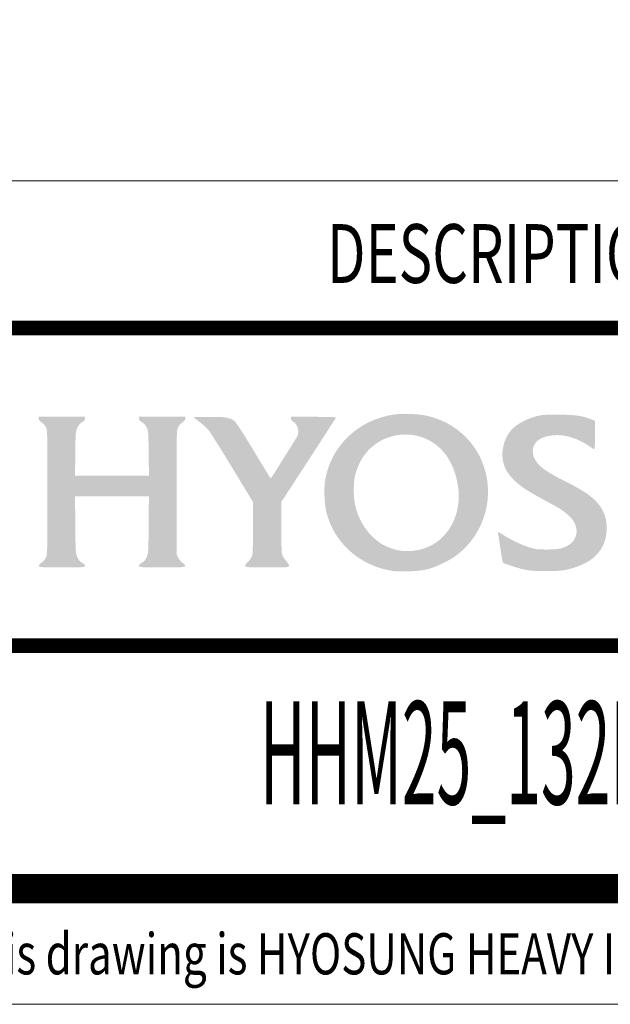
# Model space of a CAD drawing. Units: millimetres. Extents: x 2316 to 4274, y 14 to 2907.
# Drawn here: x 2617 to 2838, y 14 to 382 of the extents above; entities that cross this region are included whole.
import ezdxf
from ezdxf.enums import TextEntityAlignment as Align

# ---------------------------------------------------------------- set-up
doc = ezdxf.new("R2010")
doc.units = ezdxf.units.MM
doc.header["$LTSCALE"] = 90
doc.layers.get('0').update_dxf_attribs({"linetype": 'CONTINUOUS', "lineweight": 30})
doc.layers.add('D', color=7, linetype='CONTINUOUS', lineweight=9)
doc.styles.add('HY견고딕', font='txt')
doc.styles.add('ROMANS', font='romans.shx', dxfattribs={"width": 0.7, "height": 3.5, "bigfont": 'whgtxt.shx'})

# ---------------------------------------------------------------- blocks, each defined once
blk = doc.blocks.new('HS_A4양식_S(297X210MM)')
blk.add_line((18.0000000000002, 18.00000000000068), (196.0000000000001, 18.00000000000068))
at = {"color": 0}
for p, q in [((18, 14.00000000000057), (195.9999999999999, 14.00000000000131)), ((18, 14), (195.9999999999999, 14.00000000000028))]:
    blk.add_line(p, q, dxfattribs=at)
at = {"color": 3, "const_width": 1}
blk.add_lwpolyline([(21.99999999999991, 17.92807144603535), (191.9999999999999, 17.92807144603535), (192, 273.0000000000006), (21.49999999999997, 273.0000000000006)], dxfattribs=at)
at = {"style": 'ROMANS', "width": 0.75}
blk.add_text("The information written in this drawing is HYOSUNG HEAVY INDUSTRIES's property, and may not be disclosed and/or reproduced without the prior official permission of HYOSUNG HEAVY INDUSTRIES Corp.", height=1.4, dxfattribs=at).set_placement((25.5073376602312, 15.01732643448363))
blk = doc.blocks.new('hico_ci')
at = {"true_color": 0x0e4194}
h = blk.add_hatch(color=154, dxfattribs=at)
edge = h.paths.add_edge_path()
edge.add_arc((-87.58889213669869, 67.21039386994674), 115.6573542135317, 327.1048165484382, 327.379148609724)
edge.add_arc((-975.6210822683096, 635.5862093153438), 1170.006555518851, 327.3791455014085, 327.4034389118317)
edge.add_arc((10.06323945754997, 5.298141397494064), 0.03363674859879229, 327.4034434854938, 359.999956419561)
edge.add_arc((10.08695586406088, 5.298141372526757), 0.009920342087866648, 359.9999964333156, 447.9339419372215)
edge.add_arc((8.1752010225552, -47.69314807680414), 53.03568355278372, 87.9338491325548, 88.16463645442393)
edge.add_arc((9.481611089147691, -6.923395607587707), 12.24500540615856, 88.16454350043396, 89.3118246058308)
edge.add_arc((9.337503835981352, -18.91895683877961), 24.24143221381396, 89.31177138105487, 90.00000621573453)
edge.add_line((9.337501206148772, 5.322475375034202), (8.578126206148738, 5.322475375034202))
edge.add_line((8.578126206148738, 5.322475375034216), (8.578126206148738, 5.25822685003422))
edge.add_arc((8.666198882282174, 5.258226829829709), 0.08807267613343815, 179.9999868559348, 200.2438586409471)
edge.add_arc((8.69831167707514, 5.270070055741982), 0.1222997646660304, 200.2439029638572, 216.0719736548398)
edge.add_arc((8.727682244430241, 5.291465640012149), 0.158637090558326, 216.0720310189615, 229.8197973618891)
edge.add_arc((8.790425285179538, 5.365763867678297), 0.2558837655492473, 229.8197694449375, 239.4290538196848)
edge.add_arc((8.530958847521276, 4.926521539180371), 0.2542697950728332, 35.773980360010626, 59.4290939640411, ccw=False)
edge.add_arc((8.3846441228863, 4.821096355150175), 0.43460966330124, 19.939364720869207, 35.77405005855218, ccw=False)
edge.add_arc((8.356329087600102, 4.810824031118727), 0.4647304512079843, 4.612762918081216, 19.939412931985885, ccw=False)
edge.add_arc((8.468191045552942, 4.819849583594632), 0.3525049717728713, -14.242378039020878, 4.612718611072523, ccw=False)
edge.add_arc((8.37886672111813, 4.842523250303046), 0.4446620664386157, 328.1681828404623, 345.7575186850096, ccw=False)
edge.add_arc((-125.627537153641, 88.03314091747795), 158.1735279955739, 327.8878710710293, 328.168161884662, ccw=False)
edge.add_arc((-363.4408394177982, 237.2831641715134), 438.9416461555749, 327.78223336135653, 327.8878867712939, ccw=False)
edge.add_arc((7.874564893326976, 3.292543172559448), 0.04901669569161234, 270.5100142516248, 327.78214302879337, ccw=False)
edge.add_arc((7.874911439092443, 3.253612993188966), 0.01008497392409092, 211.6244722057158, 270.5100004642802, ccw=False)
edge.add_arc((462.6611376262816, 283.3078246804128), 534.1082716524951, 211.5912425901737, 211.6244741420596, ccw=False)
edge.add_arc((49.60484903123921, 29.28092960519082), 49.19058691675746, 211.1883478339968, 211.5912513404664, ccw=False)
edge.add_arc((89.75058026022674, 53.58285426920961), 96.1188649406232, 210.944249107223, 211.1883290356674, ccw=False)
edge.add_arc((-23.94473440569851, -14.58175150186155), 36.44447107999163, 30.94431844343522, 31.63759526091016)
edge.add_arc((-7.928916743040276, -4.714298704185325), 17.63295758118127, 31.63769531155149, 32.8310410223266)
edge.add_arc((-9.367680583845129, -5.642642252222785), 19.34522599837955, 32.83109061856086, 33.7003780165808)
edge.add_arc((6.382520501175406, 4.861586527081016), 0.4135684780636451, 33.70034679136021, 47.50976918376232)
edge.add_arc((6.35941429625359, 4.836362018646184), 0.4477762627282614, 47.50975857406636, 66.4310955419071)
edge.add_arc((6.271751073153951, 4.635410225171825), 0.6670169158575688, 66.43114360342825, 80.4677626110921)
edge.add_arc((6.102158472550343, 3.625459070578245), 1.691108212981185, 80.46774511113301, 88.4389558479287)
edge.add_arc((5.785070374573792, -8.009341366430519), 13.33022871544476, 88.43889006856084, 90.18018989185562)
edge.add_arc((5.834315241008426, -23.67389749204497), 28.99486224672253, 90.1801526105918, 90.71896112843406)
edge.add_arc((5.498262702725754, 3.105442411625233), 2.213413873179214, 90.71892629454378, 94.25677422828905)
edge.add_arc((5.357341162462205, 4.998739249772001), 0.3148797550115914, 94.25673904725257, 105.4967135946727)
edge.add_arc((5.275644857788564, 5.293392175350647), 0.009110834502378819, 105.4966114967839, 238.0067809175427)
edge.add_arc((4.252225556749778, 3.655145908229215), 1.922530410003445, 53.281262030822575, 58.00680649472531, ccw=False)
edge.add_arc((3.278514217656578, 2.34970027732092), 3.551119390420127, 50.29611920957092, 53.28128967502448, ccw=False)
edge.add_arc((3.367779009109483, 2.457206528810275), 3.411384652069549, 47.32926842106173, 50.296107328445714, ccw=False)
edge.add_arc((5.015447560932614, 4.24459976048162), 0.980420600239397, 39.82273817270891, 47.329237615382624, ccw=False)
edge.add_arc((5.0822900594072, 4.300335129029136), 0.8933898533210056, 32.48958094374319, 39.82277055643982, ccw=False)
edge.add_arc((-55.12113784600947, -34.03807164447284), 72.26765808419817, 32.17192166635982, 32.48956926458112, ccw=False)
edge.add_arc((-36.62863076186463, -22.40537547880605), 50.42063452628888, 31.63174257217389, 32.1719261811038, ccw=False)
edge.add_arc((-61.26873061042318, -37.58294216214503), 79.36010672211306, 31.24720576788991, 31.631774679040575, ccw=False)
edge.add_line((6.579174399898761, 3.583650175034208), (7.28437620614875, 2.421387475034209))
edge.add_line((7.28437620614875, 2.421387475034209), (7.28421935302373, 1.572712675034211))
edge.add_arc((-26.29039406896339, 1.57890429528149), 33.57461399289706, 359.3674324155447, 359.98943387076315, ccw=False)
edge.add_arc((-6.209515706452777, 1.357180485688815), 13.49251158161575, 358.13862431789545, 359.36749241990196, ccw=False)
edge.add_arc((-5.06519223850529, 1.319977115114682), 12.34758350970553, 357.10324926653715, 358.1386915486749, ccw=False)
edge.add_arc((6.875745304499446, 0.7157539846580931), 0.3913685987348835, 344.5565989774974, 357.10328448918904, ccw=False)
edge.add_arc((6.965432665634751, 0.6909766429349986), 0.2983216245217534, 333.7316691536306, 344.5566396288096, ccw=False)
edge.add_arc((6.72166906340982, 0.8112843482579137), 0.5701573060091718, 327.0652532396875, 333.73168445078386, ccw=False)
edge.add_arc((6.672450634722168, 0.8431672817903575), 0.6288000819758233, 320.66539376668703, 327.0652725783152, ccw=False)
edge.add_arc((6.728708927377227, 0.7970643240633137), 0.556064408449558, 313.6474247892735, 320.66533855560454, ccw=False)
edge.add_arc((7.50535355754414, -0.01714257729648239), 0.5691510197192278, 133.647408069556, 148.3259636151153)
edge.add_arc((7.052183909207088, 0.2624570773319164), 0.03666750162476553, 148.3259389618278, 253.6268939152288)
edge.add_arc((7.187812768795311, 0.724081801180958), 0.5178042526860861, 253.6268161479213, 269.4911530252744)
edge.add_arc((7.762562769238059, 65.43971550516704), 65.23599013016188, 269.4911602438272, 269.9999459300735)
edge.add_arc((7.76246187787325, 66.32566976228848), 66.12194438726597, 270.0000340786137, 270.5083614008801)
edge.add_arc((8.345128069280747, 0.6569011900988073), 0.4505909241434287, 270.5084270729581, 288.0799916175415)
edge.add_arc((8.472636999600866, 0.2663252159377834), 0.03972827202814812, 288.0800301696663, 390.2105896667334)
edge.add_arc((7.866984011619934, -0.08632322706134232), 0.7405681012330404, 30.2105971818557, 42.66885251523486)
edge.add_arc((8.88747008343887, 0.8543285775446776), 0.6473143290490169, 216.4891175845401, 222.6689172848921, ccw=False)
edge.add_arc((9.082377253938319, 0.9984956657473418), 0.8897456686747677, 211.6204300748815, 216.4891512352539, ccw=False)
edge.add_arc((9.017810397560368, 0.9587427535013688), 0.8139223676766171, 206.6459126673218, 211.6204676047614, ccw=False)
edge.add_arc((8.537487405576371, 0.7177332187452947), 0.2765251472969634, 195.5184111570572, 206.6458959067241, ccw=False)
edge.add_arc((8.622706996762076, 0.7413959632433063), 0.3649689384809635, 182.7461762309144, 195.5183759813155, ccw=False)
edge.add_arc((22.51442657138034, 1.407729290481242), 14.27266007837977, 181.8369932019523, 182.7461578620843, ccw=False)
edge.add_arc((22.24609573247881, 1.399143716806435), 14.0041919224401, 180.6627529541779, 181.8370769737105, ccw=False)
edge.add_arc((39.00217691040842, 1.592994806739142), 30.76139439439919, 180.0107681297366, 180.6627923414326, ccw=False)
edge.add_line((8.240783059273724, 1.587213531284235), (8.240626206148761, 2.422264215659226))
edge.add_line((8.240626206148761, 2.422264215659212), (9.168751206148727, 3.848035806284216))
edge.add_arc((-178.2051710669145, 125.8217303322709), 223.5767628898644, 326.9373177716921, 327.1048506011462)
h = blk.add_hatch(color=154, dxfattribs=at)
edge = h.paths.add_edge_path()
edge.add_arc((11.68919191191969, 2.538343205864436), 1.965765927080678, 187.2894835030015, 194.5072811928714)
edge.add_arc((12.2660136002329, 2.68759712545301), 2.561584685278885, 194.5072699262425, 211.1343780194059)
edge.add_arc((12.33193142044212, 2.727411402982582), 2.638593358204431, 211.1343063245497, 227.3961501525145)
edge.add_arc((12.39077391693854, 2.791393139484924), 2.725519200160242, 227.396144906125, 243.3761176964152)
edge.add_arc((12.47858414191199, 2.966573659689544), 2.921475445915393, 243.3762052570861, 258.5454178779332)
edge.add_arc((12.25548099169282, 1.865535318699628), 1.798060810105342, 258.5455157035683, 267.7626426167035)
edge.add_arc((12.39707128768441, 5.48965936480019), 5.424949685359572, 267.7626533380533, 271.8086900758062)
edge.add_arc((12.39714799714449, 5.487347908822073), 5.422636959854104, 271.8086508097766, 275.8526255419379)
edge.add_arc((12.76951933404519, 1.854596479325295), 1.770850635183754, 275.8526732157882, 285.1663574160452)
edge.add_arc((12.68579322948068, 2.163462045791235), 2.090863132942609, 285.1664606073626, 291.9979895865242)
edge.add_arc((11.88375951074914, 4.148757677798571), 4.232044309873992, 291.9980303602974, 296.0291748207384)
edge.add_arc((11.8953527023329, 4.125010831351645), 4.205618663335664, 296.0292224569466, 300.0651782722474)
edge.add_arc((13.0211886708172, 2.180116209936116), 1.958371076543978, 300.0652126386263, 307.2129491570039)
edge.add_arc((12.60298579963501, 2.730816311242165), 2.649865286961164, 307.2129929084344, 321.4633113674406)
edge.add_arc((12.55214108457989, 2.771312353273785), 2.714866167484631, 321.4633254862762, 335.4570189951541)
edge.add_arc((12.54025299389133, 2.776741611822786), 2.727935350631395, 335.4570042895629, 349.4153063551598)
edge.add_arc((12.56243411208112, 2.772596560077034), 2.70537025683335, 349.4153084606654, 363.4608321026616)
edge.add_arc((12.55539298521609, 2.772171604026838), 2.712424195763331, 3.460813831792296, 21.82344865292583)
edge.add_arc((12.69353961127501, 2.8274904571131), 2.563613356788706, 21.8234786956147, 40.97970416400582)
edge.add_arc((12.6763417641564, 2.812548629808475), 2.586395458200169, 40.97974863379949, 60.04220559561634)
edge.add_arc((12.5682015241656, 2.624921177873176), 2.802955778252767, 60.04224661876668, 77.98924148490866)
edge.add_arc((12.76698895917229, 3.559273059424314), 1.847691478243744, 77.98928495001745, 84.92408230861547)
edge.add_arc((12.41594903514419, -0.3928076015475597), 5.81533190790588, 84.92407827458382, 87.8748770375062)
edge.add_arc((12.41587516820698, -0.3948385649667756), 5.817364213615624, 87.8748917700453, 90.82752369380134)
edge.add_arc((12.35898362394613, 3.543982155733403), 1.87813264925904, 90.8275496515172, 97.68541118779471)
edge.add_arc((12.50000217084153, 2.498990270799283), 2.932596622159962, 97.68543121261783, 115.3037019253431)
edge.add_arc((12.42504406724476, 2.657544984759511), 2.757216136909978, 115.3037564079968, 133.7558804179542)
edge.add_arc((12.36598733776071, 2.719229187338541), 2.671819192405485, 133.7559606811701, 152.5295614758335)
edge.add_arc((12.30379515834289, 2.751564056279648), 2.601723465502769, 152.5295701082027, 171.6812438555395)
edge.add_arc((11.75079872226166, 2.832420689618715), 2.042847044932155, 171.6811963835469, 178.7094137085831)
edge.add_arc((13.66132696950058, 2.789382430881972), 3.953859989735534, 178.7094663218426, 182.9972113084133)
edge.add_arc((13.64521779882244, 2.788546432379022), 3.937729142960169, 182.997319722999, 187.2894176632888)
edge = h.paths.add_edge_path(flags=16)
edge.add_arc((12.43454166001834, 2.94986987967664), 1.722679258958263, 167.6028225002973, 175.2876595505345, ccw=False)
edge.add_arc((12.34351379692515, 2.969881443842425), 1.629477678749483, 159.6660333993345, 167.6029080598833, ccw=False)
edge.add_arc((13.32730393623007, 2.605303356162651), 2.678648885087997, 154.196473116792, 159.6660354923936, ccw=False)
edge.add_arc((12.37288713534366, 3.066757485989228), 1.618530333347016, 132.6447728647698, 154.1964265783206, ccw=False)
edge.add_arc((12.45933487403192, 2.972894146620803), 1.746137300247647, 112.28517211592961, 132.6447851165569, ccw=False)
edge.add_arc((12.47029381202617, 2.946159298904831), 1.775031078125534, 92.10890726691781, 112.2852396066684, ccw=False)
edge.add_arc((12.46824060483362, 3.001901121937323), 1.719251453759407, 71.443714094842, 92.10888828588702, ccw=False)
edge.add_arc((12.4972358374809, 3.088284152688189), 1.628132018335549, 52.83166924084031, 71.44363011939481, ccw=False)
edge.add_arc((12.40506498923014, 2.966717600473032), 1.780689849601566, 35.42864611199792, 52.83160064103822, ccw=False)
edge.add_arc((12.19004330619771, 2.813748873186071), 2.044571936339573, 19.300637357654125, 35.428621339692825, ccw=False)
edge.add_arc((11.49144959248736, 2.569094329895151), 2.784767195974786, 6.506995906487589, 19.300671919105184, ccw=False)
edge.add_arc((12.02197803005953, 2.629605598560161), 2.25079899775696, -10.358093236890397, 6.507006827108285, ccw=False)
edge.add_arc((12.3189969221811, 2.57531883060318), 1.948859806116598, 330.85322717738404, 349.64185270600444, ccw=False)
edge.add_arc((12.4797538450747, 2.485672308726933), 1.764796536721063, 311.00800257837096, 330.8531818324648, ccw=False)
edge.add_arc((12.61813730835775, 2.326523565679054), 1.553897733209628, 289.17587637404074, 311.0080431697409, ccw=False)
edge.add_arc((12.51907279004075, 2.611383135112632), 1.855491421948564, 270.78068982063064, 289.17588751656626, ccw=False)
edge.add_arc((12.52189537146756, 2.404211824798011), 1.648300884560428, 250.67760092073502, 270.7807047072632, ccw=False)
edge.add_arc((12.53142804544882, 2.431402003501034), 1.677113688832597, 230.7699054796019, 250.6776372239779, ccw=False)
edge.add_arc((12.71898328438812, 2.661120955414404), 1.973673572366691, 213.1500393052647, 230.7699048368879, ccw=False)
edge.add_arc((13.17975190260552, 2.96206404577373), 2.524013888141321, 205.5533027939238, 213.1500023820812, ccw=False)
edge.add_arc((12.6335551178762, 2.700914492956613), 1.918596662935977, 196.222376417476, 205.5532209277916, ccw=False)
edge.add_arc((12.68404558733425, 2.715603976045131), 1.97118058081028, 187.0303983586766, 196.2223557713998, ccw=False)
edge.add_arc((13.52525853942973, 2.819348508231229), 2.818766658281611, 179.9999620543503, 187.030469055241, ccw=False)
edge.add_arc((14.01780235377998, 2.819352797778606), 3.311310472632135, 175.2875553569434, 180.0000419208737, ccw=False)
h = blk.add_hatch(color=154, dxfattribs=at)
edge = h.paths.add_edge_path()
edge.add_arc((17.24948507012283, 4.159995198875933), 0.4580000792454569, 128.1914174050457, 154.2777021006312, ccw=False)
edge.add_arc((17.37739751697052, 3.997396428385912), 0.6648815772659415, 107.2641152059428, 128.1913676868145, ccw=False)
edge.add_arc((17.6240655666507, 3.20368558523738), 1.496038619746243, 95.84969625246998, 107.2641107020612, ccw=False)
edge.add_arc((17.62144323306194, 3.229296764891373), 1.470293539553311, 82.8506983862058, 95.84975829945802, ccw=False)
edge.add_arc((17.58742154519393, 2.958036217899632), 1.743679273624742, 71.41213756087592, 82.85078508278252, ccw=False)
edge.add_arc((17.47293772949297, 2.617613513545749), 2.102836845863706, 61.068361221095586, 71.4121583390334, ccw=False)
edge.add_arc((16.9005743844362, 1.582133464631184), 3.285976199644041, 53.66486401690662, 61.06834014459122, ccw=False)
edge.add_arc((18.86064744766486, 4.247022909321558), 0.02212327975750392, 233.6648860469967, 312.4970136338133)
edge.add_arc((18.83909025676053, 4.270550867963038), 0.05403373756557684, 312.4970487003628, 353.4720909426309)
edge.add_arc((17.93381413942609, 4.374139994276476), 0.9652173391006867, 353.4721364951952, 359.6455237280522)
edge.add_arc((-32.7658124863672, 4.687717097513826), 51.66581369253973, 359.6456282316986, 359.9999450499215)
edge.add_line((18.90000120614877, 4.687667546909182), (18.90000120614877, 5.184720615659202))
edge.add_line((18.90000120614877, 5.184720615659202), (18.79679291864875, 5.227843806284199))
edge.add_arc((17.99242807261083, 3.302725339713319), 2.086404542717884, 67.3235520779062, 73.70900358386325)
edge.add_arc((18.08335147791337, 3.613839389318443), 1.762276454620966, 73.70901474754324, 80.95634762571481)
edge.add_arc((17.95563904786343, 2.811460167530868), 2.574755919188867, 80.9563186101925, 86.7490631243437)
edge.add_arc((17.60926868827806, -3.286481115525802), 8.682526405839546, 86.7490359326163, 89.09189333360881)
edge.add_arc((17.58105362484099, -5.066496298902095), 10.46276519399542, 89.09189094135175, 90.24306806179364)
edge.add_arc((17.57404609599524, -3.414482826335288), 8.81073685918946, 90.2430739970145, 91.5526120816369)
edge.add_arc((17.55724667898517, -2.794718367100145), 8.190744758157352, 91.5526064303731, 92.74824391007431)
edge.add_arc((17.19817764486902, 4.68547299321223), 0.701940223510337, 92.74828705599967, 99.98348535101093)
edge.add_arc((17.43460091139792, 3.342398402454677), 2.065665018802001, 99.98354315326833, 108.7812260967433)
edge.add_arc((17.49395557548075, 3.167865280494567), 2.250014650763025, 108.7812876226683, 117.0326672258736)
edge.add_arc((17.3705186536763, 3.409786778165724), 1.97842178506825, 117.0327195807495, 125.7395494560422)
edge.add_arc((16.75047997859872, 4.271407631301329), 0.9168953119416412, 125.7396007118653, 141.2138636461698)
edge.add_arc((16.96994442865065, 4.095042465245371), 1.198443383562943, 141.213914616059, 153.7176422636772)
edge.add_arc((17.10288080309721, 4.02939431433704), 1.34670585138706, 153.7177251814425, 165.174204423298)
edge.add_arc((17.08706524759771, 4.033581919712276), 1.33034529415799, 165.1742600867512, 176.7009217989157)
edge.add_arc((16.88679786410836, 4.04512516044484), 1.129745515256346, 176.7008776861873, 189.7305492132907)
edge.add_arc((17.06108204853837, 4.075009965922405), 1.30657333698751, 189.730472056046, 198.2294967581919)
edge.add_arc((16.75690487437424, 3.974828366630447), 0.9863232688859633, 198.2295143716742, 208.7228877058626)
edge.add_arc((16.8418845159469, 4.021398713316955), 1.083227018407204, 208.7229443293016, 218.6733188078521)
edge.add_arc((17.46821042101288, 4.522704620573009), 1.885468722635765, 218.6733882263363, 225.243871773966)
edge.add_arc((17.81429066941257, 4.871744461329996), 2.376997306512362, 225.2438869328142, 231.0819804928576)
edge.add_arc((17.9907480333074, 5.090282447671868), 2.657881718198078, 231.0818810232899, 236.4508882568092)
edge.add_arc((19.13063795069644, 6.809258308422969), 4.720459482453857, 236.4508430541015, 240.2730338758541)
edge.add_arc((27.44712719015348, 21.37365745032923), 21.49203411439362, 240.2729983244569, 241.5140127790368)
edge.add_arc((-2.996432781179465, -34.72902592520165), 42.33837733394554, 60.99026859041601, 61.513951103744375, ccw=False)
edge.add_arc((15.75043096490987, -0.9223231195506116), 3.68170837626276, 57.85380329495803, 60.99020763533059, ccw=False)
edge.add_arc((16.7429906387996, 0.6571241725736172), 1.816278545143841, 52.84691552722319, 57.853769963094976, ccw=False)
edge.add_arc((15.47930746434986, -1.010550013110674), 3.908653357405035, 50.02420366065178, 52.84690938866959, ccw=False)
edge.add_arc((17.40915805778684, 1.291330254701407), 0.904826451551167, 29.831050916447396, 50.02421159524732, ccw=False)
edge.add_arc((17.64008201155792, 1.423747583610975), 0.6386306187124244, 3.614266230668079, 29.83107522094781, ccw=False)
edge.add_arc((17.74415659219943, 1.430321069177808), 0.5343486497625697, -25.5153532934076, 3.614303560362714, ccw=False)
edge.add_arc((17.7314004971193, 1.436409075510142), 0.5484830681293902, 305.91941915969375, 334.48469717169394, ccw=False)
edge.add_arc((17.52572594822647, 1.720333857412754), 0.8990758544792864, 294.6867914262681, 305.919449728287, ccw=False)
edge.add_arc((17.55060198832507, 1.66621532994057), 0.8395138499256988, 282.8616292282769, 294.68682786057417, ccw=False)
edge.add_arc((17.45371252996296, 2.090561657536327), 1.274780863247048, 273.61362239442553, 282.8616388448787, ccw=False)
edge.add_arc((17.26704231385423, 5.046359443155225), 4.236467261070226, 269.83292433464646, 273.6136444239902, ccw=False)
edge.add_arc((17.2778091394045, 8.738732171067682), 7.928855686786567, 268.2969638039025, 269.8329260645261, ccw=False)
edge.add_arc((17.08052818075527, 2.10347157821441), 1.290662942393552, 262.4187493787948, 268.29692378571315, ccw=False)
edge.add_arc((17.03117998667767, 1.732689211809273), 0.9166110643157145, 255.08181930796871, 262.41867209571194, ccw=False)
edge.add_arc((17.44176572043915, 3.273816314150878), 2.511494568005018, 251.6237122157233, 255.08182300312302, ccw=False)
edge.add_arc((17.58289835255931, 3.698670248561896), 2.959176693435526, 247.1625792851033, 251.62375268489382, ccw=False)
edge.add_arc((18.32734876059646, 5.466421388409969), 4.877287874378164, 244.0942588368599, 247.1626082636762, ccw=False)
edge.add_arc((18.28524872297982, 5.379737594793284), 4.780921421504184, 241.0068681608949, 244.0942363559269, ccw=False)
edge.add_arc((17.18347277476931, 3.391510996544085), 2.507827660567099, 236.00290156415, 241.00677804038878, ccw=False)
edge.add_arc((14.65059182312871, -0.364046439854036), 2.022039619306905, 56.00285028917241, 57.99623478103523)
edge.add_arc((15.15672544610163, 0.4458182216172446), 1.067025475849488, 57.99623535163129, 61.21260923616562)
edge.add_arc((14.90739288658898, -0.007957154766316421), 1.584788759060895, 61.21268956146232, 62.98607313476299)
edge.add_arc((15.62337515076678, 1.39639315419042), 0.008454279045937773, 62.98614728903289, 135.000098954626)
edge.add_arc((15.63959714344657, 1.380171139259659), 0.03139565683622219, 134.999997933121, 188.7802725501425)
edge.add_arc((290.5269572552154, 43.83829390046136), 278.178394449961, 188.780317402714, 188.8802412358529)
edge.add_arc((146.2972211931758, 21.30328988869786), 132.1987959772115, 188.8801618264766, 189.084363930624)
edge.add_arc((15.91372442486892, 0.4557303295928392), 0.1591164520720864, 189.0843491922448, 211.7174880120628)
edge.add_arc((15.85296228933953, 0.4181772583526566), 0.08768627446022857, 211.7174956150988, 250.4219313884925)
edge.add_arc((19.63341618928263, 11.04780054197039), 11.36956213094898, 250.4219345418926, 251.6398021676861)
edge.add_arc((17.84613110441683, 5.662531598851501), 5.695453428756094, 251.6397887934128, 254.2019493065996)
edge.add_arc((17.27231818667411, 3.634467868316705), 3.587776091101299, 254.2019992570558, 257.8241659995537)
edge.add_arc((16.91907544116918, 1.99731623785317), 1.912948966177584, 257.8241882003053, 266.7603194822184)
edge.add_arc((17.24293460490429, 7.718873613860481), 7.643664764826026, 266.7603239211879, 269.9517217275631)
edge.add_arc((17.2429454207209, 7.733462174014562), 7.65825332891489, 269.9517327757709, 273.1280074153638)
edge.add_arc((17.56261007845308, 1.883964678059399), 1.800027791383318, 273.128027319892, 282.4389658608369)
edge.add_arc((17.37815134019814, 2.720221345949724), 2.656386501684934, 282.43895491215, 296.846792358466)
edge.add_arc((17.94823662713458, 1.59393238990512), 1.394037878329057, 296.8467630885644, 320.1886905145259)
edge.add_arc((18.11975977309169, 1.450968117610145), 1.17074664976999, 320.1886606858241, 346.0862545965089)
edge.add_arc((17.74094964099709, 1.544810646089559), 1.561007506542655, 346.0862528350191, 366.9612303985742)
edge.add_arc((18.11364067635316, 1.590314989099824), 1.185548783022516, 6.961249459666028, 26.17391500958439)
edge.add_arc((18.01391689806411, 1.541300359522694), 1.296667034756066, 26.17394786425252, 44.13825395225523)
edge.add_arc((17.44097091842036, 0.9853355424346262), 2.095017818202511, 44.13824005939117, 57.70102633461316)
edge.add_arc((15.0429181559266, -2.808145846055609), 6.582907979125499, 57.70096390204369, 63.47905004153323)
edge.add_arc((23.13016538343476, 13.39749219926416), 11.52858760171617, 240.1244435871723, 243.4789864891086, ccw=False)
edge.add_arc((18.39585492206862, 5.156132021247018), 2.024182668827322, 227.9695568042548, 240.12433373639118, ccw=False)
edge.add_arc((17.61146340439251, 4.285904941845061), 0.8526173813930978, 207.5413990972366, 227.9694514185374, ccw=False)
edge.add_arc((17.36280520479534, 4.156233101067997), 0.5721789986467184, 179.999957858598, 207.5413873009312, ccw=False)
edge.add_arc((17.25729490154811, 4.156233358987024), 0.4666686953993633, 154.2777598601041, 179.9999799970433, ccw=False)
h = blk.add_hatch(color=154, dxfattribs=at)
edge = h.paths.add_edge_path()
edge.add_arc((9.187206241704985, 4.474995863492239), 4.498239501168128, 175.2537226692827, 178.5498361790088, ccw=False)
edge.add_arc((5.042671590962271, 4.819109166834593), 0.3394438297334494, 153.4349841819123, 175.2537514333179, ccw=False)
edge.add_arc((5.071663409174676, 4.80461320228045), 0.3718576926876159, 144.9618109578997, 153.4349734583033, ccw=False)
edge.add_arc((5.256509309624079, 4.674998314432045), 0.5976186859187361, 139.0231175462949, 144.9617560923459, ccw=False)
edge.add_arc((5.236532895520156, 4.69234900617333), 0.5711592145661168, 133.0052057162648, 139.0230876761897, ccw=False)
edge.add_arc((5.018875177344938, 4.925716310526852), 0.2520429645533461, 121.9132370704495, 133.0052818469795, ccw=False)
edge.add_arc((4.715230563155529, 5.413290726485641), 0.3223513797988501, 301.9132309446089, 310.3303197891168)
edge.add_arc((4.797640705980484, 5.316219868010194), 0.1950164544817469, 310.3303833331533, 322.5946277058486)
edge.add_arc((4.839218605550741, 5.284425070712089), 0.1426749712404812, 322.5946005615776, 337.0483214169311)
edge.add_arc((4.895502404485939, 5.260590102719391), 0.08155237540408382, 337.0482654015563, 359.0191881501167)
edge.add_line((4.977042831148736, 5.259194125034213), (4.978126206148744, 5.322475375034216))
edge.add_line((4.978126206148744, 5.322475375034216), (3.403126206148727, 5.322475375034216))
edge.add_line((3.403126206148727, 5.322475375034216), (3.403126206148727, 5.258558612534216))
edge.add_arc((3.489054609459487, 5.258558602177899), 0.08592840331076053, 179.9999930945587, 201.896430197849)
edge.add_arc((3.508759805562704, 5.266478623680712), 0.1071656699444701, 201.8964349379639, 220.4517036111342)
edge.add_arc((3.555216204034849, 5.306088389450778), 0.1682158992917882, 220.4516852156523, 234.7702635664025)
edge.add_arc((3.714921506619845, 5.532236513483255), 0.4450710196654485, 234.7703152045882, 241.6959536183637)
edge.add_arc((3.370559277503048, 4.892793994589184), 0.2812017113468315, 50.86006920147929, 61.69601591759522, ccw=False)
edge.add_arc((3.230406123309649, 4.720580746704243), 0.503238441140414, 43.851556820799374, 50.86008287560321, ccw=False)
edge.add_arc((3.214684643927228, 4.705477243713844), 0.5250393749862967, 36.958888156783416, 43.85155418618689, ccw=False)
edge.add_arc((3.334909242005239, 4.795937387483264), 0.3745834292956964, 28.081160592727713, 36.95893840601258, ccw=False)
edge.add_arc((3.328178829164273, 4.79234638166642), 0.3822119140581335, 13.225971721686392, 28.08117957276511, ccw=False)
edge.add_arc((2.934479721115963, 4.699816870763314), 0.7866382955739778, 4.568339894188625, 13.225966081551292, ccw=False)
edge.add_arc((0.4831151305145909, 4.503949018237449), 3.245815509950178, 1.0691973059704196, 4.568322420985396, ccw=False)
edge.add_arc((-73.17354544890884, 3.129353473349468), 76.91530146325515, 0.7171187235201728, 1.0691437160049873, ccw=False)
edge.add_line((3.735731612398723, 4.092006625034216), (3.745324178023736, 3.325600375034213))
edge.add_line((3.745324178023736, 3.325600375034213), (1.233419284273708, 3.325600375034213))
edge.add_line((1.233419284273708, 3.325600375034213), (1.242491481148733, 4.077944125034207))
edge.add_arc((75.90618228072583, 3.177563421383283), 74.66911951554243, 178.9492778471202, 179.3090950468247, ccw=False)
edge.add_arc((4.282964990864201, 4.491173809992091), 3.033857059099433, 175.2773226468395, 178.9492095330713, ccw=False)
edge.add_arc((2.013039278544909, 4.678699385533207), 0.7561984848333905, 166.2161886248321, 175.2772610728294, ccw=False)
edge.add_arc((1.759362372076708, 4.740932551854101), 0.4949994422134496, 153.7689169121626, 166.2162039020276, ccw=False)
edge.add_arc((1.800189139239734, 4.720816306101909), 0.5405130474314183, 146.6203152238009, 153.7689675831356, ccw=False)
edge.add_arc((1.723748335325155, 4.771181025968176), 0.4489717916486352, 138.4044318073887, 146.6203338569659, ccw=False)
edge.add_arc((1.681835766206717, 4.808387644888256), 0.3929272027817155, 129.6235305108242, 138.4045076812389, ccw=False)
edge.add_arc((1.609824533388434, 4.895361977600345), 0.2800106309129096, 118.30405277692299, 129.6235900095008, ccw=False)
edge.add_arc((1.282102172046677, 5.503905982342317), 0.411167892936678, 298.3040095837438, 305.557753168687)
edge.add_arc((1.425983022421036, 5.302621709935735), 0.1637470825292852, 305.5578003203777, 319.9850413397115)
edge.add_arc((1.469426584904454, 5.26614899984898), 0.1070231748508289, 319.985000569702, 338.3915837106468)
edge.add_arc((1.488589579857035, 5.258558508530541), 0.08641162629175485, 338.3916259662098, 360.0000689603048)
edge.add_line((1.575001206148727, 5.258558612534216), (1.575001206148727, 5.322475375034216))
edge.add_line((1.575001206148727, 5.322475375034216), (1.206148738219781e-06, 5.322475375034216))
edge.add_line((1.206148738219781e-06, 5.322475375034216), (0.001084581148745656, 5.259194125034213))
edge.add_arc((0.082479051802693, 5.260587643541271), 0.08140639868502848, 180.9808397163434, 202.8761413317683)
edge.add_arc((0.1423707861414982, 5.285857737444275), 0.1464109945837339, 202.8762204470773, 216.9861301798927)
edge.add_arc((0.1828571035281357, 5.316350986147711), 0.1970961019824657, 216.9861263263339, 229.0769113661756)
edge.add_arc((0.2567737485896942, 5.401612771392394), 0.3099377717689635, 229.0768540884552, 237.6900818440591)
edge.add_arc((-0.07093909109062224, 4.883421070461083), 0.3031840303270175, 48.650506051959894, 57.69006886427968, ccw=False)
edge.add_arc((-0.2908639050203305, 4.633520156915012), 0.6360764909997402, 43.45704618637882, 48.65059236674932, ccw=False)
edge.add_arc((-0.3005782787821545, 4.62431513076794), 0.6494593742435518, 38.29306624160358, 43.457062893171496, ccw=False)
edge.add_arc((-0.07746318547236797, 4.800477359561668), 0.3651822634589424, 30.346072502035383, 38.29301911529478, ccw=False)
edge.add_arc((0.004452605858347169, 4.848433362575278), 0.2702613748497263, 4.939850417253922, 30.346095271918898, ccw=False)
edge.add_arc((-3.871390973780052, 4.513435301850194), 4.160555342471186, 1.4857082299291733, 4.9399237902986215, ccw=False)
edge.add_arc((-19.0457361730914, 4.119839736796095), 19.34000426845374, 0.08825274715462683, 1.4857940784032735, ccw=False)
edge.add_arc((-900.0484495360081, 2.762499201446857), 900.3437632423573, 3.8257286519183253e-05, 0.08827375337710919, ccw=False)
edge.add_arc((-783.1345653051247, 2.763213324245754), 783.4298790112815, 359.9019013709751, 359.999991739512, ccw=False)
edge.add_arc((-22.00426329788951, 1.46004324254308), 22.2984613928216, 358.6217082638505, 359.9019118458351, ccw=False)
edge.add_arc((-5.28173699924713, 1.05769293459494), 5.571095444200401, 355.8244394385408, 358.6217096645656, ccw=False)
edge.add_arc((-0.0486603602513469, 0.675643774356459), 0.324091282734368, 333.59583388099725, 355.82446818877577, ccw=False)
edge.add_arc((-0.06711660006649822, 0.6848072708787925), 0.3446971667635955, 324.71278282674115, 333.59582394142444, ccw=False)
edge.add_arc((-0.2793308621381811, 0.8349926613728513), 0.6046789825592855, 318.8810723033326, 324.71275289466405, ccw=False)
edge.add_arc((-0.2696616184250615, 0.8265514293682088), 0.5918435366558339, 313.0127890666265, 318.8811150701176, ccw=False)
edge.add_arc((-0.06146021859018447, 0.6033825489550821), 0.286635129042212, 302.9192345195131, 313.0128034544713, ccw=False)
edge.add_arc((0.2739643268929228, 0.0852757114656697), 0.3305717412744084, 122.9191504773445, 130.6857129611274)
edge.add_arc((0.2418668742776333, 0.1226110453020794), 0.2813358436280508, 130.6856831070009, 139.4506409552877)
edge.add_arc((0.1942187074765798, 0.1633775980702978), 0.2186281118552285, 139.4506670761514, 148.9908588826204)
edge.add_arc((0.04574302144092712, 0.2526230686338522), 0.04539479127323905, 148.9908961198134, 179.5947700260125)
edge.add_arc((0.02971784233687913, 0.2527363711246977), 0.02936921163414629, 179.5946938713614, 258.3746153831533)
edge.add_arc((0.1624848353998516, 0.8980770354915961), 0.6882255294550204, 258.3746488449025, 266.4220843892311)
edge.add_arc((0.3222814126168032, 3.453747093226326), 3.248886457826702, 266.4221478909752, 269.7203236218828)
edge.add_arc((0.7875283573369529, 98.78581201744271), 98.58208664241224, 269.7203809544621, 269.9999842197649)
edge.add_arc((0.7874523699088058, 100.8464148642967), 100.6426894892743, 270.0000278024211, 270.2755057776488)
edge.add_arc((1.256101978819146, 3.383122773588099), 3.178270660585631, 270.2755883282429, 273.6223406695814)
edge.add_arc((1.416039785487015, 0.8566948252136513), 0.6467852704781617, 273.6223929170538, 282.0653444305648)
edge.add_arc((1.544954992237052, 0.2535796344224082), 0.0300462139116547, 282.0652958080877, 360.0000059339637)
edge.add_arc((1.531879575042382, 0.2535796530095666), 0.04312163110634792, 359.9999794378645, 392.3774988077429)
edge.add_arc((1.417932497964927, 0.1813295269256798), 0.1780438942567621, 32.37746296522032, 43.66979372378722)
edge.add_arc((1.371248229628833, 0.1367642033499408), 0.2425844936921916, 43.66978207044835, 53.61489526208166)
edge.add_arc((1.32534795801169, 0.07447313980362935), 0.3199602749948969, 53.6148476587878, 61.69593142636136)
edge.add_arc((1.60982453338849, 0.6027137724681069), 0.2800106309129513, 230.3764099904914, 241.6959472230689, ccw=False)
edge.add_arc((1.681835766206717, 0.6896881051801813), 0.3929272027817154, 221.5954923187611, 230.3764694891758, ccw=False)
edge.add_arc((1.72374833532507, 0.7268947241002621), 0.4489717916485712, 213.3796661430414, 221.5955681926185, ccw=False)
edge.add_arc((1.800189139239734, 0.7772594439665141), 0.5405130474314177, 206.2310324168643, 213.3796847761991, ccw=False)
edge.add_arc((1.729733385805815, 0.7425437349124877), 0.4619688328321589, 192.0099621484317, 206.2310582069813, ccw=False)
edge.add_arc((2.213791155062751, 0.8455212676515629), 0.9568590188603565, 183.7610948827286, 192.0099567370851, ccw=False)
edge.add_arc((5.780207194946257, 1.079969930258855), 4.530972831393011, 180.7658398194206, 183.7610926255462, ccw=False)
edge.add_arc((151.083783855358, 3.022253563105366), 149.8475302363169, 180.5265644720688, 180.7658315603869, ccw=False)
edge.add_line((1.242581734273784, 1.645131625034253), (1.233599734273724, 2.622475375034213))
edge.add_line((1.233599734273724, 2.622475375034213), (3.74394793739873, 2.622475375034213))
edge.add_line((3.74394793739873, 2.622475375034213), (3.735255821773706, 1.64513162503421))
edge.add_arc((-146.3066071123479, 2.979464021770667), 150.047795970773, 359.2514402986514, 359.4904782041009, ccw=False)
edge.add_arc((-0.7960221241915804, 1.078284990595407), 4.524791516824053, 356.253890915286, 359.25143516085666, ccw=False)
edge.add_arc((2.766690528925693, 0.8450158720550291), 0.9544503664091994, 347.98989706668414, 356.25386538423106, ccw=False)
edge.add_arc((3.248412297913632, 0.7425341993875918), 0.4619482283940666, 333.76900104508525, 347.9898688018067, ccw=False)
edge.add_arc((3.17793827305772, 0.7772594439665141), 0.5405130474314176, 326.62031522380096, 333.7689675831358, ccw=False)
edge.add_arc((3.254379076972384, 0.7268947241002621), 0.4489717916485708, 318.4044318073815, 326.6203338569586, ccw=False)
edge.add_arc((3.296291646090737, 0.6896881051801813), 0.3929272027817167, 309.623530510824, 318.40450768123867, ccw=False)
edge.add_arc((3.368302878908992, 0.6027137724679505), 0.2800106309128179, 298.30405277694587, 309.6235900095239, ccw=False)
edge.add_arc((3.652779454285763, 0.07447313980348724), 0.3199602749950114, 118.3040685736217, 126.3851523411967)
edge.add_arc((3.606879182668621, 0.1367642033499408), 0.2425844936921915, 126.3851047379184, 136.3302179295517)
edge.add_arc((3.560194914332527, 0.1813295269256656), 0.178043894256764, 136.3302062762122, 147.6225370347786)
edge.add_arc((3.446247837255072, 0.2535796530095666), 0.04312163110634373, 147.6225011922566, 180.000020562136)
edge.add_arc((3.433172420060401, 0.2535796344224082), 0.03004621391167477, 179.9999940660439, 257.9347041919114)
edge.add_arc((3.562087626810467, 0.8566948252136513), 0.6467852704781616, 257.9346555694326, 266.3776070829437)
edge.add_arc((3.722025433478279, 3.383122773588639), 3.178270660586161, 266.3776593304197, 269.7244116717577)
edge.add_arc((4.190675042392286, 100.8464148642849), 100.6426894892625, 269.7244942223491, 269.9999721975768)
edge.add_arc((4.19056098669833, 102.0059297363301), 101.8022043613168, 270.000036706467, 270.2732228537978)
edge.add_arc((4.661037702820863, 3.345250955196079), 3.140403820813704, 270.2732949301528, 273.6463976657705)
edge.add_arc((4.821023897840803, 0.8347796219481864), 0.6248398884805046, 273.6464328660275, 282.3152729875675)
edge.add_arc((4.94783585105634, 0.2539114129939861), 0.03029035509240759, 282.3152856719681, 359.9999754859487)
edge.add_arc((4.931431382099532, 0.2539114281091912), 0.04669482404921999, 359.9999655512809, 389.2094460512672)
edge.add_arc((4.82060837233476, 0.1919507527718736), 0.1736627915905287, 29.20939099351878, 40.20563086756618)
edge.add_arc((4.783691920476514, 0.1607477402299224), 0.2219996554678509, 40.20562544638967, 50.19099865315788)
edge.add_arc((4.768155787580667, 0.1421062904107089), 0.2462664038423687, 50.19105223419552, 59.42900102047238)
edge.add_arc((5.00363391042842, 0.5407385548956825), 0.2167213158957753, 227.217793682128, 239.4290190305187, ccw=False)
edge.add_arc((5.249289820764062, 0.8061878556978428), 0.5783981849089577, 221.3492207736012, 227.2177758099752, ccw=False)
edge.add_arc((5.28529440245066, 0.8378734943886741), 0.6263597278540328, 215.6086967400149, 221.3492205788957, ccw=False)
edge.add_arc((5.133687751237858, 0.7292989365900553), 0.4398844981501318, 208.1271467363041, 215.6086919196131, ccw=False)
edge.add_line((4.74575202802373, 0.5219242844092093), (4.682813706148721, 0.6396628750342046))
edge.add_line((4.682813706148721, 0.6396628750342188), (4.682813706148636, 2.749037875034318))
edge.add_arc((835.1131370185794, 2.749771049201115), 830.4303233127545, 179.9063146955063, 180.0000505855629, ccw=False)
edge.add_arc((25.01140486195595, 4.074389449233109), 20.32750819786675, 178.5498128154432, 179.9063318496599, ccw=False)
blk = doc.blocks.new('HYOSUNG_TITLE_A4')
at = {"color": 3}
for p, q in [((-169.9999999999999, 23.99999999999955), (-85.00000000000003, 23.99999999999955)), ((-170, 19), (-85.00000000000014, 19)), ((-155, 8.19702110853575), (-85.00000000000014, 8.19702110853575))]:
    blk.add_line(p, q, dxfattribs=at)
blk.add_line((-170, 0), (0, 0))
at = {"color": 3, "const_width": 0.5}
for points in [[(-85.00000000000014, 18.99999999999957), (-170, 19)], [(-85.00000000000014, 8.197021108535324), (-155, 8.197021108535694)]]:
    blk.add_lwpolyline(points, dxfattribs=at)
blk.add_blockref('hico_ci', (-146.0466095266641, 10.65474165895822))
at = {"style": 'ROMANS', "width": 0.7}
blk.add_text('DESCRIPTION of REVISION', height=2, dxfattribs=at).set_placement((-136.2535934081641, 20.52912913561602))
for tag, height, style, width, p in [('GEN-TITLE-DES1{20}', 3.4, 'HY견고딕', 0.9, (-40.12195512001956, 40.23156919876124)), ('GEN-TITLE-DES2{24.5}', 2.5, 'ROMANS', 0.8, (-40.24577003001945, 36.36750108462855)), ('GEN-TITLE-NR{12.3}', 4, 'HY견고딕', 0.9, (-52.35236835450229, 27.93472779195201)), ('GEN-TITLE-DAT{7.1}', 2, 'ROMANS', 0.7, (-7.813813360791329, 21.46618360339403)), ('GEN-TITLE-REV{22.6}', 3, 'ROMANS', 0.7, (-4.610111477596121, 15.46031826081006))]:
    blk.add_attdef(tag, text='', height=height, dxfattribs=dict(style=style, width=width)).set_placement(p, align=Align.CENTER)
for tag, height, p in [('GEN-TITLE-CTRN{2.5}', 2, (-167.5000000000002, 41.49999999999978)), ('GEN-TITLE-POSI{22.6}', 2, (-8.07757402690612, 32.460909128455)), ('GEN-TITLE-APPM{2.5}', 2, (-167.5000000000001, 27.49999999999955)), ('GEN-TITLE-FSCM{20.7}', 1.8, (-12.77559254485186, 11.14676420777361))]:
    blk.add_attdef(tag, text='', height=height, dxfattribs=at).set_placement(p, align=Align.MIDDLE_CENTER)
for tag, height, p in [('GEN-TITLE-PLOT{5}', 1.8, (-160.0000000000002, 41.49999999999978)), ('GEN-TITLE-CHKM{2.5}', 2, (-167.5000000000001, 34.49999999999955)), ('GEN-TITLE-ISSD{5}', 1.8, (-160.0000000000002, 34.49999999999955)), ('GEN-TITLE-ITEM{12.7}', 3.5, (-120.0000000000001, 4.097021108535543)), ('GEN-TITLE-REF{12.7}', 3.5, (-39.42085257198779, 4.099999999999817)), ('GEN-TITLE-GRADE{22.6}', 3, (-4.664079815914306, 4.087387457092177))]:
    blk.add_attdef(tag, text='', height=height, dxfattribs=at).set_placement(p, align=Align.MIDDLE)
for tag, p in [('GEN-TITLE-MAT2{35}', (-153.1717460559241, 41.4999999999998)), ('GEN-TITLE-MAT1{35}', (-153.1717460559242, 34.4999999999996)), ('GEN-TITLE-DACT{35}', (-153.1717460559241, 27.4999999999996))]:
    blk.add_attdef(tag, text='', height=2, dxfattribs=at).set_placement(p, align=Align.MIDDLE_LEFT)
at = {"style": 'ROMANS'}
blk.add_attdef('GEN-TITLE-SCA{12.7}', text='', height=2, dxfattribs=at).set_placement((-7.660747715843428, 26.68345472464819), align=Align.CENTER)

msp = doc.modelspace()

# ---------------------------------------------------------------- block references
at = {"layer": 'D', "lineweight": 0, "xscale": 11, "yscale": 11, "zscale": 11}
msp.add_blockref('HS_A4양식_S(297X210MM)', (2118.469716046204, -139.9999999999999), dxfattribs=at)
at = {"layer": 'D', "lineweight": 0}
ref = msp.add_blockref('HYOSUNG_TITLE_A4', (4230.469716046202, 58.00000000000756), dxfattribs=dict(at, xscale=11, yscale=11, zscale=11))
ref.add_attrib('GEN-TITLE-ITEM{12.7}', 'HHM25_132M(7.5kW)_40~50:1_Ntype', dxfattribs={"layer": '0', "height": 38.5, "style": 'ROMANS', "width": 0.4452420701168611}).set_placement((2910.469716046201, 103.0672321938985), align=Align.MIDDLE)

doc.saveas('drawing.dxf')
